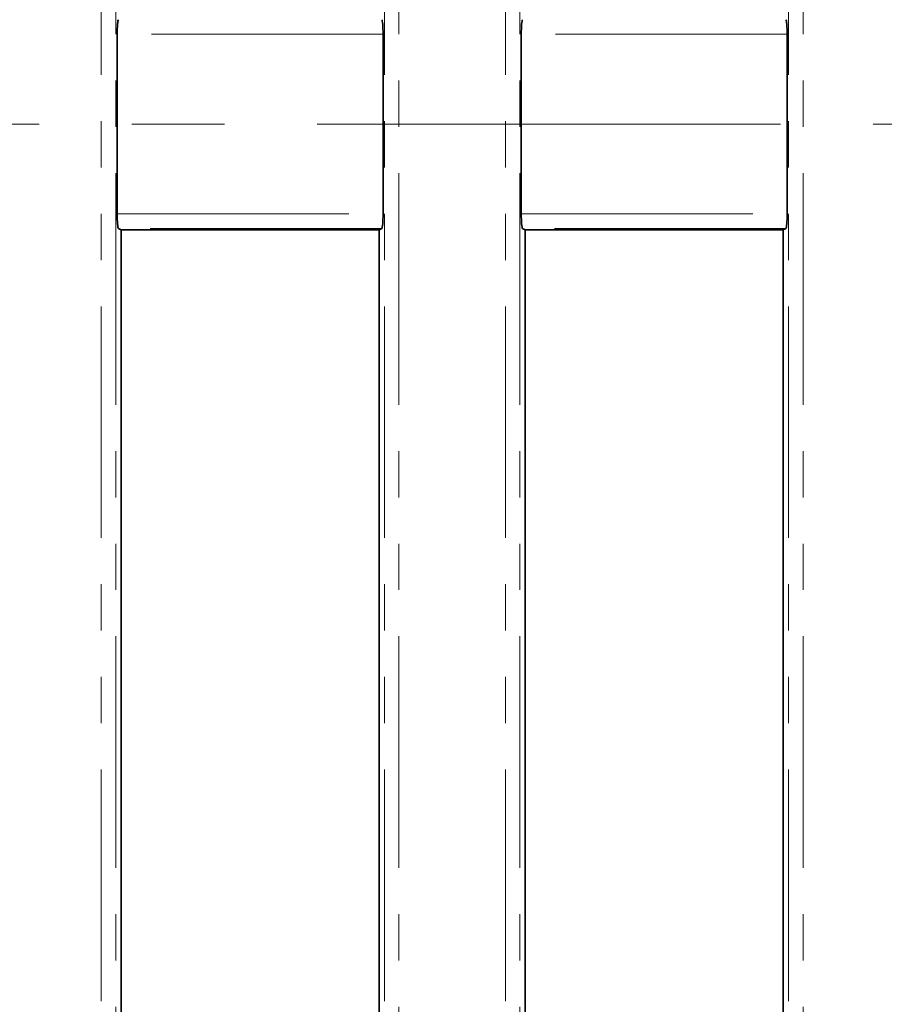
# Model space of a CAD drawing. Units: millimetres. Extents: x -207 to 3866, y 3 to 1126.
# Drawn here: x 272 to 332, y 482 to 549 of the extents above; entities that cross this region are included whole.
import ezdxf

# ---------------------------------------------------------------- set-up
doc = ezdxf.new("R2010")
doc.units = ezdxf.units.MM
doc.header["$LTSCALE"] = 2.5
doc.linetypes.add('CENTERX2', pattern=[20.32, 12.7, -2.54, 2.54, -2.54])
doc.linetypes.add('PHANTOM', pattern=[12.7, 6.35, -1.27, 1.27, -1.27, 1.27, -1.27])
doc.layers.add('FORMAT', color=7, linetype='Continuous')
doc.styles.add('SLDTEXTSTYLE3', font='MIPGOST_1.TTF')
doc.styles.add('SLDTEXTSTYLE4', font='MIPGOST_1.TTF')
doc.dimstyles.new('SLDDIMSTYLE0', dxfattribs={"dimtxt": 8.482686, "dimasz": 8.482686, "dimexe": 0, "dimexo": 0.0625, "dimgap": 2.120672, "dimtad": 2, "dimdec": 1, "dimrnd": 1e-09, "dimzin": 12, "dimdsep": 46, "dimtxsty": 'SLDTEXTSTYLE3', "dimsah": 1, "dimcen": 0.09, "dimadec": 0, "dimazin": 3, "dimtfac": 1, "dimtdec": 1, "dimtofl": 0, "dimtmove": 0, "dimatfit": 3, "dimfxl": 0, "dimfrac": 2, "dimtolj": 1, "dimtzin": 12, "dimarcsym": 0})

# ---------------------------------------------------------------- blocks, each defined once
blk = doc.blocks.new('_D_2')
at = {"layer": 'FORMAT'}
for p, q in [((508.533, 646.313), (508.533, 385.569)), ((178.533, 420.313), (178.533, 385.569)), ((508.533, 388.069), (178.533, 388.069))]:
    blk.add_line(p, q, dxfattribs=at)
for points in [[(178.533, 388.069), (187.016, 386.764), (187.016, 389.374)], [(508.533, 388.069), (500.051, 389.374), (500.051, 386.764)]]:
    blk.add_solid(points, dxfattribs=at)
at = {"layer": 'FORMAT', "insert": (347.456, 400.278), "char_height": 9.2604, "attachment_point": 1, "style": 'SLDTEXTSTYLE4'}
blk.add_mtext('330', dxfattribs=at)
blk = doc.blocks.new('_D_3')
at = {"layer": 'FORMAT'}
for p, q in [((94.533, 639.813), (94.533, 360.813)), ((592.533, 639.813), (592.533, 360.813)), ((94.533, 363.313), (592.533, 363.313))]:
    blk.add_line(p, q, dxfattribs=at)
for points in [[(94.533, 363.313), (103.016, 362.008), (103.016, 364.618)], [(592.533, 363.313), (584.051, 364.618), (584.051, 362.008)]]:
    blk.add_solid(points, dxfattribs=at)
at = {"layer": 'FORMAT', "insert": (346.856, 375.522), "char_height": 9.2604, "attachment_point": 1, "style": 'SLDTEXTSTYLE4'}
blk.add_mtext('498', dxfattribs=at)
blk = doc.blocks.new('_D_6')
at = {"layer": 'FORMAT'}
for p, q in [((499.533, 655.313), (71.281, 655.313)), ((73.781, 655.313), (73.781, 429.313)), ((169.533, 429.313), (71.281, 429.313))]:
    blk.add_line(p, q, dxfattribs=at)
for points in [[(73.781, 655.313), (72.476, 646.831), (75.086, 646.831)], [(73.781, 429.313), (75.086, 437.796), (72.476, 437.796)]]:
    blk.add_solid(points, dxfattribs=at)
at = {"layer": 'FORMAT', "insert": (61.572, 532.961), "char_height": 9.2604, "attachment_point": 1, "rotation": 90, "style": 'SLDTEXTSTYLE4'}
blk.add_mtext('226', dxfattribs=at)

msp = doc.modelspace()

# ---------------------------------------------------------------- linework, layer by layer
at = {"color": 8, "linetype": 'PHANTOM', "lineweight": 18}
for p, q in [((277.93, 450.433), (277.93, 634.194)), ((278.926, 634.194), (278.926, 450.433)), ((297.341, 450.433), (297.341, 634.194)), ((298.337, 634.194), (298.337, 450.433)), ((305.63, 450.433), (305.63, 634.194)), ((306.626, 634.194), (306.626, 450.433)), ((325.041, 450.433), (325.041, 634.194)), ((326.037, 634.194), (326.037, 450.433)), ((297.246, 548.469), (279.021, 548.469)), ((324.946, 548.469), (306.721, 548.469)), ((279.021, 536.157), (297.246, 536.157)), ((306.721, 536.157), (324.946, 536.157)), ((297.163, 535.159), (279.104, 535.159)), ((324.863, 535.159), (306.804, 535.159))]:
    msp.add_line(p, q, dxfattribs=at)
at = {"color": 7, "linetype": 'Continuous', "lineweight": 35}
for p, q in [((279.021, 548.469), (279.021, 536.157)), ((297.246, 536.157), (297.246, 548.469)), ((306.721, 548.469), (306.721, 536.157)), ((324.946, 536.157), (324.946, 548.469)), ((279.283, 535.051), (279.104, 535.159)), ((279.283, 535.051), (279.283, 450.79)), ((296.983, 535.051), (279.283, 535.051)), ((297.163, 535.159), (296.983, 535.051)), ((296.983, 450.79), (296.983, 535.051)), ((306.983, 535.051), (306.804, 535.159)), ((306.983, 535.051), (306.983, 450.79)), ((324.683, 535.051), (306.983, 535.051)), ((324.863, 535.159), (324.683, 535.051)), ((324.683, 450.79), (324.683, 535.051))]:
    msp.add_line(p, q, dxfattribs=at)
for centre, start_param, end_param in [((279.108, 548.469), 0.05236, 1.570796), ((297.158, 548.469), 4.712389, 6.230825), ((306.808, 548.469), 0.05236, 1.570796), ((324.858, 548.469), 4.712389, 6.230825), ((279.108, 536.157), 1.570796, 3.089233), ((297.158, 536.157), 3.193953, 4.712389), ((306.808, 536.157), 1.570796, 3.089233), ((324.858, 536.157), 3.193953, 4.712389)]:
    msp.add_ellipse(centre, major_axis=(0, 1), ratio=0.087489, start_param=start_param, end_param=end_param, dxfattribs=at)
at = {"layer": 'FORMAT', "linetype": 'CENTERX2', "lineweight": 18}
msp.add_line((89.533, 542.313), (597.747, 542.313), dxfattribs=at)

# ---------------------------------------------------------------- dimensions: what is measured, and where the dimension line sits
at = {"layer": 'FORMAT'}
for base, p1, p2, angle, picture, middle in [((73.781, 429.313), (499.533, 655.313), (169.533, 429.313), 90, '_D_6', (73.781, 541.089)), ((592.533, 363.313), (94.533, 639.813), (592.533, 639.813), 0, '_D_3', (354.985, 363.313))]:
    dim = msp.add_linear_dim(base=base, p1=p1, p2=p2, angle=angle, dimstyle='SLDDIMSTYLE0', dxfattribs=at)
    dim.commit()
    dim.dimension.update_dxf_attribs({"geometry": picture, "text_midpoint": middle, "dimtype": 160})
dim = msp.add_linear_dim(base=(178.533, 388.069), p1=(508.533, 646.313), p2=(178.533, 420.313), dimstyle='SLDDIMSTYLE0', dxfattribs=at)
dim.commit()
dim.dimension.update_dxf_attribs({"geometry": '_D_2', "text_midpoint": (354.985, 388.069), "dimtype": 160})

doc.saveas('drawing.dxf')
